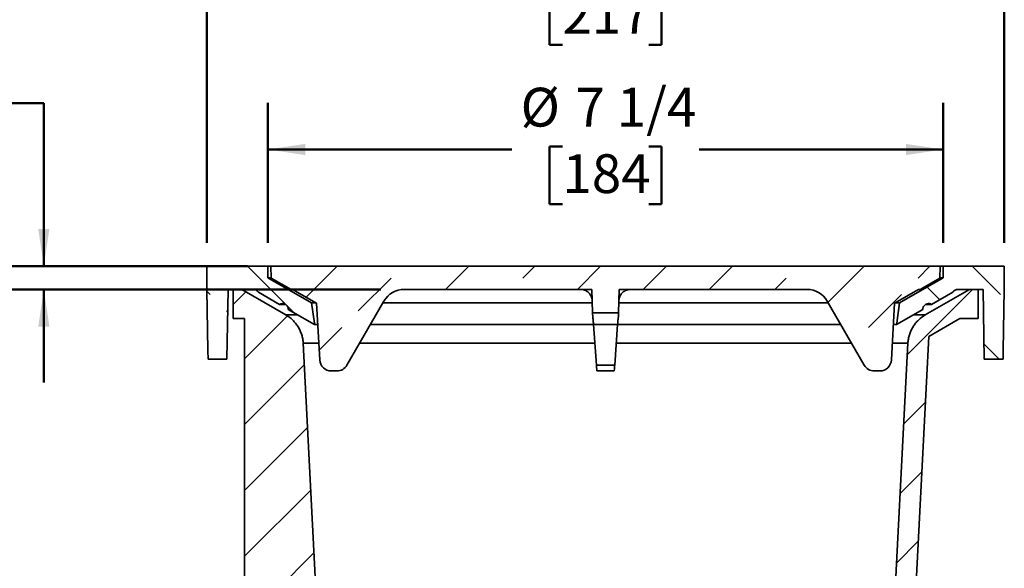
# Model space of a CAD drawing. Units: inches. Extents: x 0.2 to 8.4, y 0.1 to 10.9.
# Drawn here: x 2.6 to 5.3, y 5.5 to 7 of the extents above; entities that cross this region are included whole.
import ezdxf

# ---------------------------------------------------------------- set-up
doc = ezdxf.new("R2010")
doc.units = ezdxf.units.IN
doc.header["$MEASUREMENT"] = 0
doc.layers.add('WALL', color=7, linetype='Continuous', lineweight=50)
doc.styles.add('SLDTEXTSTYLE0', font='TXT', dxfattribs={"width": 0.605})
doc.dimstyles.new('SLDDIMSTYLE1', dxfattribs={"dimtxt": 0.101115, "dimasz": 0.1, "dimexe": 0, "dimexo": 0.0625, "dimgap": 0.025279, "dimtad": 0, "dimtih": 1, "dimtoh": 1, "dimdec": 6, "dimlfac": 4, "dimrnd": 1e-09, "dimzin": 12, "dimdsep": 46, "dimlunit": 5, "dimtxsty": 'SLDTEXTSTYLE0', "dimsah": 1, "dimcen": 0.09, "dimadec": 0, "dimazin": 3, "dimtfac": 1, "dimtdec": 3, "dimtmove": 0, "dimatfit": 0, "dimfxl": 0, "dimfrac": 2, "dimtolj": 1, "dimtzin": 12, "dimarcsym": 0})
doc.dimstyles.new('SLDDIMSTYLE2', dxfattribs={"dimtxt": 0.101115, "dimasz": 0.1, "dimexe": 0, "dimexo": 0.0625, "dimgap": 0.025279, "dimtad": 0, "dimtih": 1, "dimtoh": 1, "dimdec": 6, "dimlfac": 4, "dimrnd": 1e-09, "dimzin": 12, "dimdsep": 46, "dimlunit": 5, "dimtxsty": 'SLDTEXTSTYLE0', "dimsah": 1, "dimcen": 0.09, "dimadec": 0, "dimazin": 3, "dimtfac": 1, "dimtdec": 3, "dimtofl": 0, "dimtmove": 0, "dimatfit": 3, "dimfxl": 0, "dimfrac": 2, "dimtolj": 1, "dimtzin": 12, "dimarcsym": 0})

# ---------------------------------------------------------------- blocks, each defined once
blk = doc.blocks.new('_D')
at = {"layer": 'WALL'}
for p, q in [((2.3121, 6.7451), (2.2774, 6.7451)), ((2.2774, 6.7451), (2.2774, 6.5898)), ((2.3893, 6.7451), (2.424, 6.7451)), ((2.424, 6.7451), (2.424, 6.5898)), ((2.5667, 6.7451), (2.6917, 6.7451)), ((2.6917, 6.7451), (2.6917, 6.3076)), ((2.2774, 6.5898), (2.3121, 6.5898)), ((2.424, 6.5898), (2.3893, 6.5898)), ((3.2386, 6.3076), (2.5667, 6.3076)), ((3.5964, 6.2451), (2.5667, 6.2451)), ((2.6917, 6.2451), (2.6917, 5.9951))]:
    blk.add_line(p, q, dxfattribs=at)
for points in [[(2.6917, 6.3076), (2.7067, 6.4076), (2.6767, 6.4076)], [(2.6917, 6.2451), (2.6767, 6.1451), (2.7067, 6.1451)]]:
    blk.add_solid(points, dxfattribs=at)
at = {"layer": 'WALL', "attachment_point": 1, "style": 'SLDTEXTSTYLE0'}
for s, insert, char_height in [('1/4', (2.2542, 6.9025), 0.10417), ('6', (2.3121, 6.7241), 0.1042)]:
    blk.add_mtext(s, dxfattribs=dict(at, insert=insert, char_height=char_height))
blk = doc.blocks.new('_D_1')
at = {"layer": 'WALL'}
for p, q in [((3.1292, 6.3701), (3.1292, 7.1735)), ((5.2698, 6.3701), (5.2698, 7.1735)), ((4.0838, 7.0567), (4.0491, 7.0567)), ((4.0491, 7.0567), (4.0491, 6.9014)), ((4.3153, 7.0567), (4.35, 7.0567)), ((4.35, 7.0567), (4.35, 6.9014)), ((3.1292, 7.0485), (3.9097, 7.0485)), ((5.2698, 7.0485), (4.4893, 7.0485)), ((4.0491, 6.9014), (4.0838, 6.9014)), ((4.35, 6.9014), (4.3153, 6.9014))]:
    blk.add_line(p, q, dxfattribs=at)
for points in [[(3.1292, 7.0485), (3.2292, 7.0335), (3.2292, 7.0635)], [(5.2698, 7.0485), (5.1698, 7.0635), (5.1698, 7.0335)]]:
    blk.add_solid(points, dxfattribs=at)
at = {"layer": 'WALL', "char_height": 0.10417, "attachment_point": 1, "style": 'SLDTEXTSTYLE0'}
for s, insert in [('%%c', (3.9329, 7.2141)), ('8 9/16', (4.0804, 7.2141)), ('217', (4.0838, 7.0356))]:
    blk.add_mtext(s, dxfattribs=dict(at, insert=insert))
blk = doc.blocks.new('_D_3')
at = {"layer": 'WALL'}
for p, q in [((3.2933, 6.3701), (3.2933, 6.7458)), ((5.1058, 6.3701), (5.1058, 6.7458)), ((3.2933, 6.6208), (3.9483, 6.6208)), ((4.0838, 6.629), (4.0491, 6.629)), ((4.0491, 6.629), (4.0491, 6.4737)), ((4.3153, 6.629), (4.35, 6.629)), ((4.35, 6.629), (4.35, 6.4737)), ((5.1058, 6.6208), (4.4508, 6.6208)), ((4.0491, 6.4737), (4.0838, 6.4737)), ((4.35, 6.4737), (4.3153, 6.4737))]:
    blk.add_line(p, q, dxfattribs=at)
for points in [[(3.2933, 6.6208), (3.3933, 6.6058), (3.3933, 6.6358)], [(5.1058, 6.6208), (5.0058, 6.6358), (5.0058, 6.6058)]]:
    blk.add_solid(points, dxfattribs=at)
at = {"layer": 'WALL', "char_height": 0.10417, "attachment_point": 1, "style": 'SLDTEXTSTYLE0'}
for s, insert in [('7 1/4', (4.119, 6.7865)), ('%%c', (3.9714, 6.7865)), ('184', (4.0838, 6.608))]:
    blk.add_mtext(s, dxfattribs=dict(at, insert=insert))
blk = doc.blocks.new('_D_4')
at = {"layer": 'WALL'}
for p, q in [((3.0667, 6.3076), (1.9348, 6.3076)), ((2.0598, 6.3076), (2.0598, 5.7048)), ((1.9441, 5.5263), (1.9094, 5.5263)), ((1.9094, 5.5263), (1.9094, 5.3711)), ((2.1756, 5.5263), (2.2103, 5.5263)), ((2.2103, 5.5263), (2.2103, 5.3711)), ((1.9094, 5.3711), (1.9441, 5.3711)), ((2.2103, 5.3711), (2.1756, 5.3711)), ((2.0598, 4.7451), (2.0598, 5.3479)), ((3.4839, 4.7451), (1.9348, 4.7451))]:
    blk.add_line(p, q, dxfattribs=at)
for points in [[(2.0598, 6.3076), (2.0448, 6.2076), (2.0748, 6.2076)], [(2.0598, 4.7451), (2.0748, 4.8451), (2.0448, 4.8451)]]:
    blk.add_solid(points, dxfattribs=at)
at = {"layer": 'WALL', "char_height": 0.10417, "attachment_point": 1, "style": 'SLDTEXTSTYLE0'}
for s, insert in [('6 1/4', (1.9055, 5.6838)), ('159', (1.9441, 5.5053))]:
    blk.add_mtext(s, dxfattribs=dict(at, insert=insert))
blk = doc.blocks.new('_D_5')
at = {"layer": 'WALL'}
for p, q in [((3.0667, 6.3076), (1.4417, 6.3076)), ((1.5667, 6.3076), (1.5667, 5.3298)), ((1.451, 5.1513), (1.4163, 5.1513)), ((1.4163, 5.1513), (1.4163, 4.9961)), ((1.6825, 5.1513), (1.7172, 5.1513)), ((1.7172, 5.1513), (1.7172, 4.9961)), ((1.4163, 4.9961), (1.451, 4.9961)), ((1.7172, 4.9961), (1.6825, 4.9961)), ((1.5667, 3.9951), (1.5667, 4.9729)), ((3.5714, 3.9951), (1.4417, 3.9951))]:
    blk.add_line(p, q, dxfattribs=at)
for points in [[(1.5667, 6.3076), (1.5517, 6.2076), (1.5817, 6.2076)], [(1.5667, 3.9951), (1.5817, 4.0951), (1.5517, 4.0951)]]:
    blk.add_solid(points, dxfattribs=at)
at = {"layer": 'WALL', "char_height": 0.10417, "attachment_point": 1, "style": 'SLDTEXTSTYLE0'}
for s, insert in [('9 1/4', (1.4124, 5.3088)), ('235', (1.451, 5.1303))]:
    blk.add_mtext(s, dxfattribs=dict(at, insert=insert))

msp = doc.modelspace()

# ---------------------------------------------------------------- hatches: boundary and pattern name
at = {"linetype": 'Continuous', "lineweight": 18}
h = msp.add_hatch(dxfattribs=at)
h.set_pattern_fill('ANSI33', angle=90, style=0)
edge = h.paths.add_edge_path(flags=0)
edge.add_line((3.29328221, 6.27634181), (3.29328221, 6.30759181))
edge.add_line((3.29328221, 6.30759181), (3.12921886, 6.30759181))
edge.add_line((3.12921886, 6.30759181), (3.12921886, 6.24509181))
edge.add_spline(control_points=[(3.12921886, 6.24509181), (3.13017342, 6.19040534), (3.13112798, 6.13571888), (3.13208254, 6.08103242), (3.13221893, 6.07321888), (3.13235531, 6.06540534), (3.1324917, 6.05759181)], knot_values=[0.0176582469, 0.0176582469, 0.0176582469, 0.0176582469, 0.0343292204, 0.0343292204, 0.0343292204, 0.0367111488, 0.0367111488, 0.0367111488, 0.0367111488], weights=[1, 1, 1, 1, 1, 1, 1], degree=3, periodic=0)
edge.add_line((3.1324917, 6.05759181), (3.18294088, 6.05759181))
edge.add_line((3.18294088, 6.05759181), (3.1862137, 6.24509181))
edge.add_line((3.1862137, 6.24509181), (3.25421948, 6.24509181))
edge.add_spline(control_points=[(3.25421948, 6.24509181), (3.25550784, 6.24509181), (3.25680594, 6.24493002), (3.25805488, 6.24461377), (3.25975019, 6.2441845), (3.26139477, 6.24345662), (3.26285243, 6.24249039), (3.26431008, 6.24152417), (3.26562101, 6.24029296), (3.26667667, 6.23889872), (3.26703978, 6.23841915), (3.2673757, 6.23791774), (3.2676811, 6.2373995)], knot_values=[0.0015510508, 0.0015510508, 0.0015510508, 0.0015510508, 0.001946796, 0.001946796, 0.001946796, 0.0024845159, 0.0024845159, 0.0024845159, 0.0030222329, 0.0030222329, 0.0030222329, 0.0032060529, 0.0032060529, 0.0032060529, 0.0032060529], weights=[1, 1, 1, 1, 1, 1, 1, 1, 1, 1, 1, 1, 1], degree=3, periodic=0)
edge.add_spline(control_points=[(3.2676811, 6.2373995), (3.28661147, 6.22658221), (3.30554185, 6.21576491), (3.32447223, 6.20494762)], knot_values=[0.1308725166, 0.1308725166, 0.1308725166, 0.1308725166, 0.1375180869, 0.1375180869, 0.1375180869, 0.1375180869], weights=[1, 1, 1, 1], degree=3, periodic=0)
edge.add_spline(control_points=[(3.32447223, 6.20494762), (3.32499958, 6.20525522), (3.32554591, 6.20553234), (3.32610563, 6.20577612), (3.32770898, 6.20647445), (3.32945502, 6.20690558), (3.33119914, 6.20703383), (3.33294326, 6.20716207), (3.33473357, 6.20699096), (3.33642182, 6.20653466), (3.33811006, 6.20607837), (3.3397428, 6.20532431), (3.34118484, 6.20433493), (3.34262687, 6.20334555), (3.34391797, 6.20209356), (3.34495122, 6.20068263), (3.34598447, 6.19927172), (3.34678837, 6.19766295), (3.34729636, 6.19598956), (3.34773396, 6.19454799), (3.3479632, 6.19302697), (3.34796991, 6.19152047)], knot_values=[0.0012224902, 0.0012224902, 0.0012224902, 0.0012224902, 0.0014090689, 0.0014090689, 0.0014090689, 0.0019467943, 0.0019467943, 0.0019467943, 0.0024845179, 0.0024845179, 0.0024845179, 0.0030222381, 0.0030222381, 0.0030222381, 0.0035599548, 0.0035599548, 0.0035599548, 0.0040976695, 0.0040976695, 0.0040976695, 0.0045607608, 0.0045607608, 0.0045607608, 0.0045607608], weights=[1, 1, 1, 1, 1, 1, 1, 1, 1, 1, 1, 1, 1, 1, 1, 1, 1, 1, 1, 1, 1, 1], degree=3, periodic=0)
edge.add_spline(control_points=[(3.34796991, 6.19152047), (3.37140764, 6.17812758), (3.39484536, 6.16473469), (3.4182831, 6.15134181)], knot_values=[0.1196117989, 0.1196117989, 0.1196117989, 0.1196117989, 0.1278396857, 0.1278396857, 0.1278396857, 0.1278396857], weights=[1, 1, 1, 1], degree=3, periodic=0)
edge.add_spline(control_points=[(3.4182831, 6.15134181), (3.41812818, 6.15249264), (3.41797325, 6.15364347), (3.41781833, 6.1547943), (3.41536907, 6.17298871), (3.4129198, 6.19118312), (3.41047053, 6.20937752)], knot_values=[0.1397931913, 0.1397931913, 0.1397931913, 0.1397931913, 0.1401471285, 0.1401471285, 0.1401471285, 0.1457428064, 0.1457428064, 0.1457428064, 0.1457428064], weights=[1, 1, 1, 1, 1, 1, 1], degree=3, periodic=0)
edge.add_spline(control_points=[(3.41047053, 6.20937752), (3.37140775, 6.23169893), (3.33234498, 6.25402037), (3.29328221, 6.27634181)], knot_values=[0.3248878307, 0.3248878307, 0.3248878307, 0.3248878307, 0.338498486, 0.338498486, 0.338498486, 0.338498486], weights=[1, 1, 1, 1], degree=3, periodic=0)
h = msp.add_hatch(dxfattribs=at)
h.set_pattern_fill('ANSI33', style=0)
edge = h.paths.add_edge_path(flags=0)
edge.add_arc((3.6588616, 6.18259181), 0.0625, 90, 149.98163257, ccw=False)
edge.add_line((3.6588616, 6.24509181), (4.16264672, 6.24509181))
edge.add_line((4.16264672, 6.24509181), (4.16482927, 6.18259181))
edge.add_line((4.16482927, 6.18259181), (4.23422408, 6.18259181))
edge.add_line((4.23422408, 6.18259181), (4.23640662, 6.24509181))
edge.add_line((4.23640662, 6.24509181), (4.74019175, 6.24509181))
edge.add_arc((4.74019175, 6.18259181), 0.0625, 30.01836743, 90, ccw=False)
edge.add_line((4.79430831, 6.21385916), (4.89362891, 6.04195813))
edge.add_arc((4.92068719, 6.05759181), 0.03125, 210.01836743, 270)
edge.add_line((4.92068719, 6.02634181), (4.93558959, 6.02634181))
edge.add_arc((4.93558959, 6.05759181), 0.03125, 270, 356.82016988)
edge.add_line((4.96679148, 6.05585837), (4.97523333, 6.20781166))
edge.add_line((4.97523333, 6.20781166), (5.03980445, 6.24509181))
edge.add_line((5.03980445, 6.24509181), (5.04383164, 6.24509181))
edge.add_spline(control_points=[(5.04383164, 6.24509181), (5.04584558, 6.24625455), (5.04785953, 6.2474173), (5.04987347, 6.24858004), (5.0655306, 6.25761962), (5.08118772, 6.26665921), (5.09684485, 6.2756988)], knot_values=[0.0121659852, 0.0121659852, 0.0121659852, 0.0121659852, 0.0128747971, 0.0128747971, 0.0128747971, 0.0183853562, 0.0183853562, 0.0183853562, 0.0183853562], weights=[1, 1, 1, 1, 1, 1, 1], degree=3, periodic=0)
edge.add_spline(control_points=[(5.09684485, 6.2756988), (5.09689075, 6.27701335), (5.09693666, 6.2783279), (5.09698257, 6.27964245), (5.09730791, 6.2889589), (5.09763325, 6.29827536), (5.09795858, 6.30759181)], knot_values=[0.0055855729, 0.0055855729, 0.0055855729, 0.0055855729, 0.0059864921, 0.0059864921, 0.0059864921, 0.008827878, 0.008827878, 0.008827878, 0.008827878], weights=[1, 1, 1, 1, 1, 1, 1], degree=3, periodic=0)
edge.add_line((5.09795858, 6.30759181), (3.30109476, 6.30759181))
edge.add_spline(control_points=[(3.30109476, 6.30759181), (3.3014201, 6.29827536), (3.30174544, 6.2889589), (3.30207078, 6.27964245), (3.30211668, 6.2783279), (3.30216259, 6.27701335), (3.30220849, 6.2756988)], knot_values=[0.0031451061, 0.0031451061, 0.0031451061, 0.0031451061, 0.0059864921, 0.0059864921, 0.0059864921, 0.0063874112, 0.0063874112, 0.0063874112, 0.0063874112], weights=[1, 1, 1, 1, 1, 1, 1], degree=3, periodic=0)
edge.add_spline(control_points=[(3.30220849, 6.2756988), (3.3108112, 6.27073205), (3.31941391, 6.26576531), (3.32801662, 6.26079857), (3.33708498, 6.25556298), (3.34615334, 6.25032739), (3.3552217, 6.24509181)], knot_values=[0.0098470556, 0.0098470556, 0.0098470556, 0.0098470556, 0.0128747971, 0.0128747971, 0.0128747971, 0.0160664265, 0.0160664265, 0.0160664265, 0.0160664265], weights=[1, 1, 1, 1, 1, 1, 1], degree=3, periodic=0)
edge.add_line((3.3552217, 6.24509181), (3.35924889, 6.24509181))
edge.add_line((3.35924889, 6.24509181), (3.42382001, 6.20781166))
edge.add_line((3.42382001, 6.20781166), (3.43226186, 6.05585837))
edge.add_arc((3.46346375, 6.05759181), 0.03125, 183.17983012, 270)
edge.add_line((3.46346375, 6.02634181), (3.47836615, 6.02634181))
edge.add_arc((3.47836615, 6.05759181), 0.03125, 270, 329.98163257)
edge.add_line((3.50542444, 6.04195813), (3.60474503, 6.21385916))
h = msp.add_hatch(dxfattribs=at)
h.set_pattern_fill('ANSI33', angle=90, style=0)
edge = h.paths.add_edge_path(flags=0)
edge.add_line((5.10577113, 6.30759181), (5.10577113, 6.27634181))
edge.add_spline(control_points=[(5.10577113, 6.27634181), (5.06670837, 6.25402037), (5.02764559, 6.23169893), (4.98858281, 6.20937752)], knot_values=[0.127344594, 0.127344594, 0.127344594, 0.127344594, 0.1410577032, 0.1410577032, 0.1410577032, 0.1410577032], weights=[1, 1, 1, 1], degree=3, periodic=0)
edge.add_spline(control_points=[(4.98858281, 6.20937752), (4.98613354, 6.19118312), (4.98368428, 6.17298871), (4.98123501, 6.1547943), (4.98108009, 6.15364347), (4.98092517, 6.15249264), (4.98077025, 6.15134181)], knot_values=[0.1345514507, 0.1345514507, 0.1345514507, 0.1345514507, 0.1401471285, 0.1401471285, 0.1401471285, 0.1405010657, 0.1405010657, 0.1405010657, 0.1405010657], weights=[1, 1, 1, 1, 1, 1, 1], degree=3, periodic=0)
edge.add_spline(control_points=[(4.98077025, 6.15134181), (5.00420798, 6.16473469), (5.02764571, 6.17812758), (5.05108343, 6.19152047)], knot_values=[0.3099700353, 0.3099700353, 0.3099700353, 0.3099700353, 0.3181474374, 0.3181474374, 0.3181474374, 0.3181474374], weights=[1, 1, 1, 1], degree=3, periodic=0)
edge.add_spline(control_points=[(5.05108343, 6.19152047), (5.05108801, 6.19254849), (5.05119506, 6.19358102), (5.05140147, 6.19458812), (5.05162124, 6.19566038), (5.05195613, 6.19671517), (5.05239514, 6.19771783), (5.05309657, 6.19931982), (5.05408426, 6.2008228), (5.05527641, 6.2021023), (5.05646858, 6.20338182), (5.05789809, 6.20447314), (5.05944658, 6.20528591), (5.06099507, 6.20609868), (5.06270524, 6.20665531), (5.06443547, 6.2069097), (5.0661657, 6.20716409), (5.06796371, 6.20712327), (5.0696806, 6.20679061), (5.07139394, 6.20645863), (5.07307362, 6.20582694), (5.07458111, 6.20494762)], knot_values=[0.0096972574, 0.0096972574, 0.0096972574, 0.0096972574, 0.0100125824, 0.0100125824, 0.0100125824, 0.0103462032, 0.0103462032, 0.0103462032, 0.010883925, 0.010883925, 0.010883925, 0.0114216497, 0.0114216497, 0.0114216497, 0.0119593751, 0.0119593751, 0.0119593751, 0.012497099, 0.012497099, 0.012497099, 0.0130337079, 0.0130337079, 0.0130337079, 0.0130337079], weights=[1, 1, 1, 1, 1, 1, 1, 1, 1, 1, 1, 1, 1, 1, 1, 1, 1, 1, 1, 1, 1, 1], degree=3, periodic=0)
edge.add_spline(control_points=[(5.07458111, 6.20494762), (5.09351149, 6.21576491), (5.11244187, 6.22658221), (5.13137225, 6.2373995)], knot_values=[0.3413433848, 0.3413433848, 0.3413433848, 0.3413433848, 0.3479356405, 0.3479356405, 0.3479356405, 0.3479356405], weights=[1, 1, 1, 1], degree=3, periodic=0)
edge.add_spline(control_points=[(5.13137225, 6.2373995), (5.13171273, 6.23797729), (5.13209127, 6.23853426), (5.13250318, 6.23906351), (5.13317546, 6.2399273), (5.13394319, 6.24072439), (5.13478114, 6.24142861), (5.13611997, 6.24255375), (5.13767152, 6.24346325), (5.13930731, 6.24408181), (5.14094309, 6.24470036), (5.14270823, 6.24504502), (5.14445655, 6.24508725), (5.14458229, 6.24509029), (5.14470808, 6.24509181), (5.14483386, 6.24509181)], knot_values=[0.0098074862, 0.0098074862, 0.0098074862, 0.0098074862, 0.0100125752, 0.0100125752, 0.0100125752, 0.0103462015, 0.0103462015, 0.0103462015, 0.0108839255, 0.0108839255, 0.0108839255, 0.0114216495, 0.0114216495, 0.0114216495, 0.011459851, 0.011459851, 0.011459851, 0.011459851], weights=[1, 1, 1, 1, 1, 1, 1, 1, 1, 1, 1, 1, 1, 1, 1, 1], degree=3, periodic=0)
edge.add_line((5.14483386, 6.24509181), (5.21283964, 6.24509181))
edge.add_line((5.21283964, 6.24509181), (5.21611246, 6.05759181))
edge.add_line((5.21611246, 6.05759181), (5.26656164, 6.05759181))
edge.add_spline(control_points=[(5.26656164, 6.05759181), (5.26669803, 6.06540534), (5.26683442, 6.07321888), (5.2669708, 6.08103242), (5.26792536, 6.13571888), (5.26887992, 6.19040534), (5.26983448, 6.24509181)], knot_values=[0.0319472921, 0.0319472921, 0.0319472921, 0.0319472921, 0.0343292204, 0.0343292204, 0.0343292204, 0.051000194, 0.051000194, 0.051000194, 0.051000194], weights=[1, 1, 1, 1, 1, 1, 1], degree=3, periodic=0)
edge.add_line((5.26983448, 6.24509181), (5.26983448, 6.30759181))
edge.add_line((5.26983448, 6.30759181), (5.10577113, 6.30759181))
h = msp.add_hatch(dxfattribs=at)
h.set_pattern_fill('ANSI31', style=0)
edge = h.paths.add_edge_path(flags=0)
edge.add_line((3.63387211, 3.99509181), (3.73860006, 3.99509181))
edge.add_line((3.73860006, 3.99509181), (3.73860006, 4.12009181))
edge.add_line((3.73860006, 4.12009181), (3.68391141, 4.12009181))
edge.add_spline(control_points=[(3.68391141, 4.12009181), (3.68229588, 4.16317157), (3.68068036, 4.20625134), (3.67906484, 4.2493311), (3.6739957, 4.38450572), (3.66892656, 4.51968034), (3.66385742, 4.65485497)], knot_values=[0.0887998059, 0.0887998059, 0.0887998059, 0.0887998059, 0.1019397479, 0.1019397479, 0.1019397479, 0.1431699326, 0.1431699326, 0.1431699326, 0.1431699326], weights=[1, 1, 1, 1, 1, 1, 1], degree=3, periodic=0)
edge.add_spline(control_points=[(3.66385742, 4.65485497), (3.66358281, 4.6621778), (3.66243589, 4.6695178), (3.66046347, 4.67657534), (3.65763924, 4.68668079), (3.65303135, 4.69643799), (3.64702139, 4.70503897), (3.64101138, 4.71364003), (3.63343352, 4.72132207), (3.62491533, 4.72744897), (3.61639701, 4.73357597), (3.60670339, 4.73831678), (3.5966372, 4.74127883), (3.58808683, 4.74379484), (3.57908474, 4.74509181), (3.57017188, 4.74509181)], knot_values=[0.0425447317, 0.0425447317, 0.0425447317, 0.0425447317, 0.044775377, 0.044775377, 0.044775377, 0.0479735451, 0.0479735451, 0.0479735451, 0.0511717439, 0.0511717439, 0.0511717439, 0.0543699939, 0.0543699939, 0.0543699939, 0.0570857447, 0.0570857447, 0.0570857447, 0.0570857447], weights=[1, 1, 1, 1, 1, 1, 1, 1, 1, 1, 1, 1, 1, 1, 1, 1], degree=3, periodic=0)
edge.add_line((3.57017188, 4.74509181), (3.54641996, 4.74509181))
edge.add_spline(control_points=[(3.54641996, 4.74509181), (3.53966128, 4.74509181), (3.53286344, 4.74583124), (3.52626283, 4.74728438), (3.51601529, 4.74954042), (3.50601593, 4.75359679), (3.49709279, 4.75911762), (3.48816966, 4.76463845), (3.48007664, 4.771776), (3.47348395, 4.77993923), (3.46935785, 4.78504826), (3.46575193, 4.7906236), (3.46278465, 4.79648211), (3.4580436, 4.80584269), (3.45485328, 4.81615091), (3.45347788, 4.82655314), (3.45314902, 4.82904037), (3.4529199, 4.83154281), (3.45279162, 4.8340484)], knot_values=[0.0515486492, 0.0515486492, 0.0515486492, 0.0515486492, 0.0536230043, 0.0536230043, 0.0536230043, 0.0568493419, 0.0568493419, 0.0568493419, 0.060075681, 0.060075681, 0.060075681, 0.0620773349, 0.0620773349, 0.0620773349, 0.0653036173, 0.0653036173, 0.0653036173, 0.0660686743, 0.0660686743, 0.0660686743, 0.0660686743], weights=[1, 1, 1, 1, 1, 1, 1, 1, 1, 1, 1, 1, 1, 1, 1, 1, 1, 1, 1], degree=3, periodic=0)
edge.add_spline(control_points=[(3.45279162, 4.8340484), (3.44752311, 4.93695475), (3.44225461, 5.03986109), (3.43698611, 5.14276744), (3.42064289, 5.46198931), (3.40429968, 5.78121118), (3.38795648, 6.10043305)], knot_values=[0.1160054999, 0.1160054999, 0.1160054999, 0.1160054999, 0.1474124339, 0.1474124339, 0.1474124339, 0.2448386933, 0.2448386933, 0.2448386933, 0.2448386933], weights=[1, 1, 1, 1, 1, 1, 1], degree=3, periodic=0)
edge.add_spline(control_points=[(3.38795648, 6.10043305), (3.38787764, 6.10197286), (3.38776077, 6.1035112), (3.38760609, 6.10504525), (3.38655337, 6.11548517), (3.38368365, 6.1258873), (3.37923458, 6.13539025), (3.37478548, 6.14489325), (3.3686343, 6.15375916), (3.36129044, 6.16125378), (3.35536051, 6.16730544), (3.34854134, 6.1725932), (3.34120376, 6.17682953)], knot_values=[0.0434746233, 0.0434746233, 0.0434746233, 0.0434746233, 0.0439437925, 0.0439437925, 0.0439437925, 0.0471701046, 0.0471701046, 0.0471701046, 0.0503964393, 0.0503964393, 0.0503964393, 0.0530002029, 0.0530002029, 0.0530002029, 0.0530002029], weights=[1, 1, 1, 1, 1, 1, 1, 1, 1, 1, 1, 1, 1], degree=3, periodic=0)
edge.add_spline(control_points=[(3.34120376, 6.17682953), (3.30179227, 6.19958361), (3.26238079, 6.2223377), (3.22296931, 6.24509181)], knot_values=[0.3514236389, 0.3514236389, 0.3514236389, 0.3514236389, 0.3651216536, 0.3651216536, 0.3651216536, 0.3651216536], weights=[1, 1, 1, 1], degree=3, periodic=0)
edge.add_line((3.22296931, 6.24509181), (3.19953169, 6.24509181))
edge.add_line((3.19953169, 6.24509181), (3.19953169, 6.16696681))
edge.add_line((3.19953169, 6.16696681), (3.23077667, 6.16696681))
edge.add_line((3.23077667, 6.16696681), (3.23077667, 5.00292573))
edge.add_line((3.23077667, 5.00292573), (3.38938602, 5.00292573))
edge.add_spline(control_points=[(3.38938602, 5.00292573), (3.39231574, 4.94570123), (3.39524547, 4.88847674), (3.39817519, 4.83125225)], knot_values=[0.5838213803, 0.5838213803, 0.5838213803, 0.5838213803, 0.6012862492, 0.6012862492, 0.6012862492, 0.6012862492], weights=[1, 1, 1, 1], degree=3, periodic=0)
edge.add_spline(control_points=[(3.39817519, 4.83125225), (3.39900917, 4.8149626), (3.40261269, 4.79859746), (3.40869789, 4.7834641), (3.41257709, 4.77381685), (3.41750243, 4.76452891), (3.42331212, 4.75590538), (3.43259478, 4.74212679), (3.44438436, 4.72976085), (3.45770455, 4.7198316), (3.47102473, 4.70990235), (3.4862429, 4.70213591), (3.50209883, 4.6971754), (3.51636223, 4.69271311), (3.53147483, 4.69040431), (3.54641996, 4.69040431)], knot_values=[0.0861784321, 0.0861784321, 0.0861784321, 0.0861784321, 0.0911499967, 0.0911499967, 0.0911499967, 0.0942917029, 0.0942917029, 0.0942917029, 0.0993555808, 0.0993555808, 0.0993555808, 0.1044194564, 0.1044194564, 0.1044194564, 0.1089740643, 0.1089740643, 0.1089740643, 0.1089740643], weights=[1, 1, 1, 1, 1, 1, 1, 1, 1, 1, 1, 1, 1, 1, 1, 1], degree=3, periodic=0)
edge.add_line((3.54641996, 4.69040431), (3.56264676, 4.69040431))
edge.add_spline(control_points=[(3.56264676, 4.69040431), (3.56680248, 4.69040431), (3.57099445, 4.68984187), (3.57500319, 4.68874643), (3.58006411, 4.68736347), (3.58495605, 4.68508769), (3.58927392, 4.68210752), (3.59359174, 4.67912739), (3.59745458, 4.6753607), (3.60054258, 4.67111935), (3.60363054, 4.66687804), (3.60602884, 4.66204511), (3.60753885, 4.65702076), (3.60868015, 4.65322326), (3.60934086, 4.6492484), (3.60948946, 4.64528589)], knot_values=[0.0061766257, 0.0061766257, 0.0061766257, 0.0061766257, 0.0074536165, 0.0074536165, 0.0074536165, 0.0090667834, 0.0090667834, 0.0090667834, 0.0106799287, 0.0106799287, 0.0106799287, 0.0122930612, 0.0122930612, 0.0122930612, 0.0135112499, 0.0135112499, 0.0135112499, 0.0135112499], weights=[1, 1, 1, 1, 1, 1, 1, 1, 1, 1, 1, 1, 1, 1, 1, 1], degree=3, periodic=0)
edge.add_spline(control_points=[(3.60948946, 4.64528589), (3.61564561, 4.4811244), (3.62180175, 4.3169629), (3.6279579, 4.15280141), (3.6299293, 4.10023155), (3.6319007, 4.04766168), (3.63387211, 3.99509181)], knot_values=[0.0618778109, 0.0618778109, 0.0618778109, 0.0618778109, 0.1119494039, 0.1119494039, 0.1119494039, 0.1279839625, 0.1279839625, 0.1279839625, 0.1279839625], weights=[1, 1, 1, 1, 1, 1, 1], degree=3, periodic=0)
h = msp.add_hatch(dxfattribs=at)
h.set_pattern_fill('ANSI31', style=0)
edge = h.paths.add_edge_path(flags=0)
edge.add_line((4.66045328, 4.12009181), (4.66045328, 3.99509181))
edge.add_line((4.66045328, 3.99509181), (4.76518124, 3.99509181))
edge.add_spline(control_points=[(4.76518124, 3.99509181), (4.76715264, 4.04766168), (4.76912404, 4.10023155), (4.77109544, 4.15280141), (4.77725159, 4.3169629), (4.78340774, 4.4811244), (4.78956388, 4.64528589)], knot_values=[0.0959148454, 0.0959148454, 0.0959148454, 0.0959148454, 0.1119494039, 0.1119494039, 0.1119494039, 0.162020997, 0.162020997, 0.162020997, 0.162020997], weights=[1, 1, 1, 1, 1, 1, 1], degree=3, periodic=0)
edge.add_spline(control_points=[(4.78956388, 4.64528589), (4.78969073, 4.64866844), (4.79018902, 4.65205676), (4.79104137, 4.65533262), (4.79186823, 4.65851052), (4.79303725, 4.66161796), (4.79451002, 4.66455287), (4.79686312, 4.66924209), (4.80005829, 4.6735897), (4.80383091, 4.67723567), (4.80760357, 4.68088168), (4.81205775, 4.6839266), (4.81682459, 4.68611829), (4.82159144, 4.68830998), (4.82680242, 4.68970889), (4.83202601, 4.69019918), (4.83348141, 4.69033578), (4.83494479, 4.69040431), (4.83640658, 4.69040431)], knot_values=[0.0289989248, 0.0289989248, 0.0289989248, 0.0289989248, 0.0300378297, 0.0300378297, 0.0300378297, 0.0310387035, 0.0310387035, 0.0310387035, 0.0326518831, 0.0326518831, 0.0326518831, 0.0342650762, 0.0342650762, 0.0342650762, 0.0358782697, 0.0358782697, 0.0358782697, 0.0363244014, 0.0363244014, 0.0363244014, 0.0363244014], weights=[1, 1, 1, 1, 1, 1, 1, 1, 1, 1, 1, 1, 1, 1, 1, 1, 1, 1, 1], degree=3, periodic=0)
edge.add_line((4.83640658, 4.69040431), (4.85263339, 4.69040431))
edge.add_spline(control_points=[(4.85263339, 4.69040431), (4.85658607, 4.69040431), (4.86054191, 4.69056244), (4.86448199, 4.69087794), (4.88104307, 4.69220409), (4.89760359, 4.69640782), (4.91279213, 4.70314105), (4.92798057, 4.70987424), (4.94221598, 4.71932261), (4.95431948, 4.73070375), (4.96642286, 4.74208477), (4.97672819, 4.75571243), (4.98438206, 4.7704582), (4.99203586, 4.78520385), (4.99724935, 4.80147429), (4.99959078, 4.81792216), (5.00021991, 4.82234164), (5.00064991, 4.82679405), (5.00087815, 4.83125225)], knot_values=[0.0139970192, 0.0139970192, 0.0139970192, 0.0139970192, 0.0151918296, 0.0151918296, 0.0151918296, 0.0202558068, 0.0202558068, 0.0202558068, 0.0253197522, 0.0253197522, 0.0253197522, 0.0303836497, 0.0303836497, 0.0303836497, 0.0354475019, 0.0354475019, 0.0354475019, 0.0367977672, 0.0367977672, 0.0367977672, 0.0367977672], weights=[1, 1, 1, 1, 1, 1, 1, 1, 1, 1, 1, 1, 1, 1, 1, 1, 1, 1, 1], degree=3, periodic=0)
edge.add_spline(control_points=[(5.00087815, 4.83125225), (5.00622924, 4.93577175), (5.01158033, 5.04029125), (5.01693141, 5.14481075), (5.03355402, 5.46949013), (5.05017662, 5.7941695), (5.06679922, 6.11884888)], knot_values=[0.1261191944, 0.1261191944, 0.1261191944, 0.1261191944, 0.1580184622, 0.1580184622, 0.1580184622, 0.2571103476, 0.2571103476, 0.2571103476, 0.2571103476], weights=[1, 1, 1, 1, 1, 1, 1], degree=3, periodic=0)
edge.add_spline(control_points=[(5.06679922, 6.11884888), (5.09458029, 6.13488818), (5.12236136, 6.15092749), (5.15014242, 6.16696681)], knot_values=[0.3405705113, 0.3405705113, 0.3405705113, 0.3405705113, 0.3502601324, 0.3502601324, 0.3502601324, 0.3502601324], weights=[1, 1, 1, 1], degree=3, periodic=0)
edge.add_line((5.15014242, 6.16696681), (5.19952165, 6.16696681))
edge.add_line((5.19952165, 6.16696681), (5.19952165, 6.24509181))
edge.add_line((5.19952165, 6.24509181), (5.17608403, 6.24509181))
edge.add_spline(control_points=[(5.17608403, 6.24509181), (5.13667256, 6.2223377), (5.09726107, 6.19958361), (5.05784958, 6.17682953)], knot_values=[0.1375662273, 0.1375662273, 0.1375662273, 0.1375662273, 0.1514371854, 0.1514371854, 0.1514371854, 0.1514371854], weights=[1, 1, 1, 1], degree=3, periodic=0)
edge.add_spline(control_points=[(5.05784958, 6.17682953), (5.0488853, 6.17165403), (5.04068146, 6.16488341), (5.03389954, 6.15706358), (5.02702471, 6.14913661), (5.02142367, 6.13991337), (5.01756025, 6.13015764), (5.01514226, 6.12405183), (5.0133597, 6.11765571), (5.01227114, 6.1111794), (5.01167384, 6.10762581), (5.01128111, 6.10403177), (5.01109687, 6.10043305)], knot_values=[0.0536664868, 0.0536664868, 0.0536664868, 0.0536664868, 0.0568491848, 0.0568491848, 0.0568491848, 0.0600754989, 0.0600754989, 0.0600754989, 0.0620771699, 0.0620771699, 0.0620771699, 0.0631783257, 0.0631783257, 0.0631783257, 0.0631783257], weights=[1, 1, 1, 1, 1, 1, 1, 1, 1, 1, 1, 1, 1], degree=3, periodic=0)
edge.add_spline(control_points=[(5.01109687, 6.10043305), (4.99475366, 5.78121118), (4.97841045, 5.46198931), (4.96206723, 5.14276744), (4.95679873, 5.03986109), (4.95153023, 4.93695475), (4.94626173, 4.8340484)], knot_values=[0.4449859374, 0.4449859374, 0.4449859374, 0.4449859374, 0.5424121969, 0.5424121969, 0.5424121969, 0.5738191308, 0.5738191308, 0.5738191308, 0.5738191308], weights=[1, 1, 1, 1, 1, 1, 1], degree=3, periodic=0)
edge.add_spline(control_points=[(4.94626173, 4.8340484), (4.94597881, 4.82852236), (4.94520171, 4.82300002), (4.94394859, 4.8176105), (4.94157227, 4.80739024), (4.93739862, 4.79743931), (4.93177327, 4.78858177), (4.92614787, 4.77972413), (4.91891558, 4.7717156), (4.91067534, 4.76521935), (4.90243503, 4.75872305), (4.89295947, 4.75355988), (4.88303335, 4.75015739), (4.87331538, 4.74682626), (4.86290643, 4.74509181), (4.85263339, 4.74509181)], knot_values=[0.0325690352, 0.0325690352, 0.0325690352, 0.0325690352, 0.0342649468, 0.0342649468, 0.0342649468, 0.0374912678, 0.0374912678, 0.0374912678, 0.0407176213, 0.0407176213, 0.0407176213, 0.0439440018, 0.0439440018, 0.0439440018, 0.0471027056, 0.0471027056, 0.0471027056, 0.0471027056], weights=[1, 1, 1, 1, 1, 1, 1, 1, 1, 1, 1, 1, 1, 1, 1, 1], degree=3, periodic=0)
edge.add_line((4.85263339, 4.74509181), (4.82888147, 4.74509181))
edge.add_spline(control_points=[(4.82888147, 4.74509181), (4.82869616, 4.74509181), (4.82851085, 4.74509126), (4.82832554, 4.74509016), (4.81783264, 4.74502794), (4.80720577, 4.74315325), (4.79732496, 4.73962134), (4.78744411, 4.73608942), (4.77803678, 4.73080284), (4.76988202, 4.72419938), (4.76172731, 4.71759596), (4.75460023, 4.70949353), (4.74909102, 4.70056307), (4.74564286, 4.69497357), (4.74276966, 4.68898712), (4.74056584, 4.68280041), (4.73738283, 4.67386484), (4.73555138, 4.66433387), (4.73519592, 4.65485497)], knot_values=[0.0479177329, 0.0479177329, 0.0479177329, 0.0479177329, 0.0479734412, 0.0479734412, 0.0479734412, 0.0511717357, 0.0511717357, 0.0511717357, 0.0543700425, 0.0543700425, 0.0543700425, 0.0575683329, 0.0575683329, 0.0575683329, 0.0595526868, 0.0595526868, 0.0595526868, 0.0624435022, 0.0624435022, 0.0624435022, 0.0624435022], weights=[1, 1, 1, 1, 1, 1, 1, 1, 1, 1, 1, 1, 1, 1, 1, 1, 1, 1, 1], degree=3, periodic=0)
edge.add_spline(control_points=[(4.73519592, 4.65485497), (4.73012678, 4.51968034), (4.72505764, 4.38450572), (4.7199885, 4.2493311), (4.71837298, 4.20625134), (4.71675746, 4.16317157), (4.71514194, 4.12009181)], knot_values=[0.0607095632, 0.0607095632, 0.0607095632, 0.0607095632, 0.1019397479, 0.1019397479, 0.1019397479, 0.1150796899, 0.1150796899, 0.1150796899, 0.1150796899], weights=[1, 1, 1, 1, 1, 1, 1], degree=3, periodic=0)
edge.add_line((4.71514194, 4.12009181), (4.66045328, 4.12009181))

# ---------------------------------------------------------------- linework, layer by layer
at = {"color": 7, "linetype": 'Continuous', "lineweight": 35}
for p, q in [((3.12921887, 6.30759187), (3.29328219, 6.30759187)), ((3.12921887, 6.24509176), (3.12921887, 6.30759187)), ((3.29328219, 6.30759187), (3.29328219, 6.27634182)), ((3.30109474, 6.30759187), (3.29328219, 6.30759187)), ((3.30109474, 6.30759187), (3.30220852, 6.27569884)), ((5.0979586, 6.30759187), (3.30109474, 6.30759187)), ((5.09684483, 6.27569884), (5.0979586, 6.30759187)), ((5.10577115, 6.30759187), (5.0979586, 6.30759187)), ((5.10577115, 6.27634182), (5.10577115, 6.30759187)), ((5.10577115, 6.30759187), (5.26983447, 6.30759187)), ((5.26983447, 6.30759187), (5.26983447, 6.24509176)), ((3.29328219, 6.27634182), (3.41047051, 6.20937752)), ((3.30210835, 6.27634182), (3.29328219, 6.27634182)), ((3.30220852, 6.27569884), (3.35522167, 6.24509176)), ((4.98858283, 6.20937752), (5.10577115, 6.27634182)), ((5.10577115, 6.27634182), (5.09691046, 6.27634182)), ((3.18621368, 6.24509176), (3.18294086, 6.05759174)), ((3.25421944, 6.24509176), (3.18621368, 6.24509176)), ((3.19953167, 6.24509176), (3.22296932, 6.24509176)), ((3.19953167, 6.16696685), (3.19953167, 6.24509176)), ((3.22296932, 6.24509176), (3.34120373, 6.17682949)), ((3.32447226, 6.20494765), (3.26768109, 6.23739948)), ((3.35522167, 6.24509176), (3.35924887, 6.24509176)), ((3.42382003, 6.20781173), (3.35924887, 6.24509176)), ((3.65886161, 6.24509176), (4.16264672, 6.24509176)), ((4.16482927, 6.18259181), (4.16264672, 6.24509176)), ((4.23640662, 6.24509176), (4.23422407, 6.18259181)), ((4.23640662, 6.24509176), (4.74019173, 6.24509176)), ((5.03980447, 6.24509176), (4.97523331, 6.20781173)), ((5.03980447, 6.24509176), (5.04383167, 6.24509176)), ((5.05784962, 6.17682949), (5.17608402, 6.24509176)), ((5.13137225, 6.23739948), (5.07458108, 6.20494765)), ((5.21283966, 6.24509176), (5.1448339, 6.24509176)), ((5.17608402, 6.24509176), (5.19952167, 6.24509176)), ((5.19952167, 6.24509176), (5.19952167, 6.16696685)), ((5.21611249, 6.05759174), (5.21283966, 6.24509176)), ((3.50542442, 6.04195814), (3.60474503, 6.21385916)), ((4.79430832, 6.21385916), (4.89362892, 6.04195814)), ((3.34003503, 6.20494765), (3.32447226, 6.20494765)), ((3.41828306, 6.15134175), (3.3479699, 6.19152048)), ((3.42110783, 6.20937752), (3.41047051, 6.20937752)), ((3.42382003, 6.20781173), (3.43226185, 6.05585831)), ((4.16389389, 6.20937752), (3.60215566, 6.20937752)), ((4.79689769, 6.20937752), (4.23515945, 6.20937752)), ((4.96679149, 6.05585831), (4.97523331, 6.20781173)), ((4.98858283, 6.20937752), (4.97794551, 6.20937752)), ((5.05108345, 6.19152048), (4.98077028, 6.15134175)), ((5.07458108, 6.20494765), (5.05894095, 6.20494765)), ((3.23077666, 6.16696685), (3.19953167, 6.16696685)), ((3.23077666, 6.16696685), (3.23077666, 5.00292576)), ((4.23422407, 6.18259181), (4.16482927, 6.18259181)), ((4.16523104, 6.17108667), (4.16482927, 6.18259181)), ((4.23422407, 6.18259181), (4.23382231, 6.17108667)), ((5.15014244, 6.16696685), (5.06679919, 6.11884886)), ((5.19952167, 6.16696685), (5.15014244, 6.16696685)), ((3.4269572, 6.15134175), (3.41828306, 6.15134175)), ((4.16707778, 6.15134175), (3.5686239, 6.15134175)), ((4.23196731, 6.15127546), (4.16708603, 6.15127546)), ((4.16708603, 6.15127546), (4.17496079, 6.04199994)), ((4.22409255, 6.04199994), (4.23196731, 6.15127546)), ((4.83042944, 6.15134175), (4.23197563, 6.15134175)), ((4.98077028, 6.15134175), (4.97209615, 6.15134175)), ((3.1324917, 6.05759174), (3.18294086, 6.05759174)), ((5.21611249, 6.05759174), (5.26656164, 6.05759174)), ((3.47836613, 6.02634184), (3.46346372, 6.02634184)), ((4.17496079, 6.04199994), (4.22409255, 6.04199994)), ((4.17608917, 6.02634184), (4.17576958, 6.03209433)), ((4.22296417, 6.02634184), (4.17608917, 6.02634184)), ((4.22328376, 6.03209433), (4.22296417, 6.02634184)), ((4.93558962, 6.02634184), (4.92068721, 6.02634184))]:
    msp.add_line(p, q, dxfattribs=at)
at = {"color": 8, "linetype": 'Continuous', "lineweight": 35}
for p, q in [((3.34120373, 6.17682949), (3.37367161, 6.17682949)), ((5.02544714, 6.17682949), (5.05784962, 6.17682949)), ((3.38795649, 6.10043302), (3.42978548, 6.10043302)), ((3.53920995, 6.10043302), (4.1707481, 6.10043302)), ((4.22830624, 6.10043302), (4.8598434, 6.10043302)), ((4.96926786, 6.10043302), (5.01109686, 6.10043302))]:
    msp.add_line(p, q, dxfattribs=at)
at = {"color": 7, "linetype": 'Continuous', "lineweight": 35, "flags": 128}
for points in [[(5.04383167, 6.24509176), (5.04987346, 6.24858004), (5.09684483, 6.27569884)], [(3.1324917, 6.05759174), (3.13208258, 6.08103247), (3.12921887, 6.24509176)], [(5.26983447, 6.24509176), (5.26697077, 6.08103247), (5.26656164, 6.05759174)], [(3.41047051, 6.20937752), (3.41781836, 6.15479425), (3.41828306, 6.15134175)], [(4.98077028, 6.15134175), (4.98123499, 6.15479425), (4.98858283, 6.20937752)], [(5.06679919, 6.11884886), (5.01693141, 5.14481077), (5.00087812, 4.83125228)], [(3.38795649, 6.10043302), (3.43698607, 5.14276744), (3.45279164, 4.83404838)], [(4.9462617, 4.83404838), (4.96206727, 5.14276744), (5.01109686, 6.10043302)]]:
    msp.add_lwpolyline(points, dxfattribs=at)
at = {"color": 7, "linetype": 'Continuous', "lineweight": 35}
for centre, radius, start, end in [((3.6588616, 6.18259181), 0.0625, 90, 149.98163257), ((4.74019175, 6.18259181), 0.0625, 30.01836743, 90), ((3.46346375, 6.05759181), 0.03125, 183.17983012, 270), ((4.93558959, 6.05759181), 0.03125, 270, 356.82016988), ((3.47836615, 6.05759181), 0.03125, 270, 329.98163257), ((4.92068719, 6.05759181), 0.03125, 210.01836743, 270)]:
    msp.add_arc(centre, radius, start, end, dxfattribs=at)
for points, knots in [([(3.26768109, 6.23739948), (3.2673579, 6.23790756), (3.26656324, 6.2391568), (3.26496142, 6.24090614), (3.26289526, 6.24255376), (3.26057207, 6.24382109), (3.25829342, 6.24460657), (3.25615688, 6.24502135), (3.25486526, 6.24506829), (3.25421944, 6.24509176)], [0, 0, 0, 0, 0.1113469012, 0.2737751497, 0.4362008051, 0.5986313317, 0.7610586509, 0.8805271492, 1, 1, 1, 1]), ([(4.13246894, 6.24509176), (4.13345788, 6.24506339), (4.13543986, 6.24500653), (4.13833226, 6.24457534), (4.14111116, 6.24391901), (4.14373812, 6.24302988), (4.14620283, 6.24195256), (4.14885777, 6.24051426), (4.15158953, 6.23864658), (4.15427277, 6.23631715), (4.1566224, 6.23376905), (4.15863535, 6.2310379), (4.16031551, 6.22815138), (4.16165134, 6.22517372), (4.16270437, 6.22198256), (4.16342567, 6.21859134), (4.16365527, 6.21617873), (4.16369895, 6.2149592), (4.16369991, 6.21493246)], [0, 0, 0, 0, 0.0501067393, 0.100420604, 0.1505665976, 0.2003348802, 0.2502501382, 0.3000645265, 0.373156485, 0.4465224735, 0.5197254587, 0.5955471588, 0.6716372607, 0.7477887326, 0.8236959244, 0.9108683848, 0.9980455189, 1, 1, 1, 1]), ([(4.23535343, 6.21493246), (4.23535439, 6.2149592), (4.23539793, 6.21617486), (4.23562707, 6.21858741), (4.23634525, 6.22196683), (4.23738836, 6.22513487), (4.23871127, 6.22809905), (4.24039083, 6.23099883), (4.24224995, 6.23352599), (4.24416942, 6.23566617), (4.24606701, 6.23746305), (4.2481895, 6.23915499), (4.25028323, 6.24053962), (4.25225299, 6.24163461), (4.25404616, 6.24248993), (4.25594526, 6.24324949), (4.257933, 6.24389483), (4.25998559, 6.24441196), (4.26211331, 6.24479433), (4.26431705, 6.2450436), (4.26582864, 6.24507571), (4.2665844, 6.24509176)], [0, 0, 0, 0, 0.0019542153, 0.0888364821, 0.1762800748, 0.2512908218, 0.3262965204, 0.4032603084, 0.4802088686, 0.5344409627, 0.5886660342, 0.6442852974, 0.6998903884, 0.7368684054, 0.7738423455, 0.8116233184, 0.8493990847, 0.886430381, 0.9234571027, 0.9617299529, 1, 1, 1, 1]), ([(5.1448339, 6.24509176), (5.14470811, 6.24509079), (5.14371737, 6.24508315), (5.14183747, 6.24487623), (5.13930445, 6.24416051), (5.13690606, 6.24301695), (5.13501417, 6.2416869), (5.13356319, 6.24032721), (5.13239365, 6.23899579), (5.13173423, 6.2379652), (5.13137225, 6.23739948)], [0, 0, 0, 0, 0.0232845435, 0.1833884631, 0.3481325729, 0.5082405691, 0.6729859649, 0.7738602403, 0.8758644648, 1, 1, 1, 1]), ([(3.3479699, 6.19152048), (3.34793428, 6.19227617), (3.34786304, 6.19378752), (3.34731832, 6.19612533), (3.34638729, 6.19846713), (3.345012, 6.20072741), (3.34327207, 6.20271909), (3.34122767, 6.2043974), (3.33892612, 6.20570062), (3.33644158, 6.20660801), (3.3338385, 6.20707559), (3.33119299, 6.2071104), (3.32858441, 6.20668574), (3.3263223, 6.20594296), (3.32501047, 6.20523721), (3.32447226, 6.20494765)], [0, 0, 0, 0, 0.06931491379, 0.13862586732, 0.21916118284, 0.29969414033, 0.38022835251, 0.46076211137, 0.54129492887, 0.62183157327, 0.70236417706, 0.78290059995, 0.86343396343, 0.94397057343, 1, 1, 1, 1]), ([(5.07458108, 6.20494765), (5.07381365, 6.20534717), (5.07225663, 6.20615774), (5.06971477, 6.20685453), (5.06707838, 6.20714695), (5.06444921, 6.20698659), (5.06186172, 6.20638334), (5.05943421, 6.20536321), (5.05719212, 6.2039373), (5.05523898, 6.20217126), (5.05359586, 6.20008361), (5.05248948, 6.19805251), (5.05179189, 6.19619076), (5.0512386, 6.1941321), (5.05114463, 6.19255028), (5.05108345, 6.19152048)], [0, 0, 0, 0, 0.0792265876, 0.1607397157, 0.24012897728, 0.32181867222, 0.40120789589, 0.48289740837, 0.56228476473, 0.64397455912, 0.72336225644, 0.80505306277, 0.85507350249, 0.90564862875, 1, 1, 1, 1]), ([(3.34120376, 6.17682953), (3.34794703, 6.17293632), (3.35412701, 6.16826546), (3.36253866, 6.16007418), (3.36517424, 6.15716256), (3.37001718, 6.15109612), (3.37224093, 6.14792573), (3.37629378, 6.14131112), (3.3781289, 6.1378535), (3.38136036, 6.1307107), (3.38273716, 6.12707339), (3.38502937, 6.11967148), (3.38594474, 6.11590687), (3.38730864, 6.10824886), (3.38775706, 6.10432817), (3.38795648, 6.10043305)], [0, 0, 0, 0, 0.25, 0.25, 0.375, 0.375, 0.5, 0.5, 0.625, 0.625, 0.75, 0.75, 0.875, 0.875, 1, 1, 1, 1]), ([(4.16708603, 6.15127546), (4.16697689, 6.15275834), (4.1667586, 6.1557241), (4.16641666, 6.1599102), (4.16606014, 6.16385773), (4.16567345, 6.16766571), (4.165383, 6.16991159), (4.16523104, 6.17108667)], [0, 0, 0, 0, 0.19277670622, 0.38555416697, 0.5839303536, 0.78230525707, 1, 1, 1, 1]), ([(4.23382231, 6.17108667), (4.23368707, 6.17005017), (4.2334166, 6.16797715), (4.23304697, 6.16440784), (4.23268747, 6.16050548), (4.23232666, 6.1561431), (4.23209074, 6.15294745), (4.23196731, 6.15127546)], [0, 0, 0, 0, 0.19277527552, 0.3855531102, 0.58392957305, 0.78230927116, 1, 1, 1, 1]), ([(5.01109687, 6.10043305), (5.01129486, 6.10430038), (5.01173374, 6.10817701), (5.0131045, 6.11589401), (5.01402674, 6.11968649), (5.01633904, 6.12714109), (5.01773932, 6.13082268), (5.02095741, 6.13791655), (5.02459179, 6.14475762), (5.02904095, 6.1511039), (5.0339077, 6.15719658), (5.03655231, 6.16011199), (5.04489469, 6.16823231), (5.05106074, 6.17291001), (5.05784958, 6.17682953)], [0, 0, 0, 0, 0.125, 0.125, 0.25, 0.25, 0.375, 0.375, 0.5, 0.625, 0.625, 0.75, 0.75, 1, 1, 1, 1]), ([(4.17576958, 6.03209433), (4.17572102, 6.0326131), (4.17562391, 6.03365063), (4.17546929, 6.03543583), (4.17530913, 6.03738706), (4.17513872, 6.03956752), (4.17502191, 6.04116444), (4.17496079, 6.04199994)], [0, 0, 0, 0, 0.19278417907, 0.38556303702, 0.58394817119, 0.78232600042, 1, 1, 1, 1]), ([(4.22409255, 6.04199994), (4.22403843, 6.04125886), (4.22393017, 6.03977672), (4.22376789, 6.03768445), (4.22360716, 6.0357106), (4.22344366, 6.03380633), (4.22333868, 6.03268237), (4.22328376, 6.03209433)], [0, 0, 0, 0, 0.1927823883, 0.3855598131, 0.5839426992, 0.7823258178, 1, 1, 1, 1])]:
    msp.add_open_spline(points, degree=3, knots=knots, dxfattribs=at)

# ---------------------------------------------------------------- dimensions: what is measured, and where the dimension line sits
at = {"layer": 'WALL'}
for base, p1, p2, picture, middle in [((5.26983448, 7.04845384), (3.12921886, 6.30759181), (5.26983448, 6.30759181), '_D_1', (4.19952667, 7.04845384)), ((5.10577113, 6.62082918), (3.29328221, 6.30759181), (5.10577113, 6.30759181), '_D_3', (4.19952667, 6.62082918))]:
    dim = msp.add_linear_dim(base=base, p1=p1, p2=p2, text='%%c<>', dimstyle='SLDDIMSTYLE2', dxfattribs=at)
    dim.commit()
    dim.dimension.update_dxf_attribs({"geometry": picture, "text_midpoint": middle, "dimtype": 160})
for base, p1, p2, dimstyle, picture, middle in [((2.69171886, 6.24509181), (3.30109476, 6.30759181), (3.6588616, 6.24509181), 'SLDDIMSTYLE1', '_D', (2.69171886, 6.74509279)), ((1.56671886, 6.30759181), (3.63387211, 3.99509181), (3.12921886, 6.30759181), 'SLDDIMSTYLE2', '_D_5', (1.56671886, 5.15134181)), ((2.05983228, 6.30759181), (3.54641996, 4.74509181), (3.12921886, 6.30759181), 'SLDDIMSTYLE2', '_D_4', (2.05983228, 5.52634181))]:
    dim = msp.add_linear_dim(base=base, p1=p1, p2=p2, angle=90, dimstyle=dimstyle, dxfattribs=at)
    dim.commit()
    dim.dimension.update_dxf_attribs({"geometry": picture, "text_midpoint": middle, "dimtype": 160})

doc.saveas('drawing.dxf')
